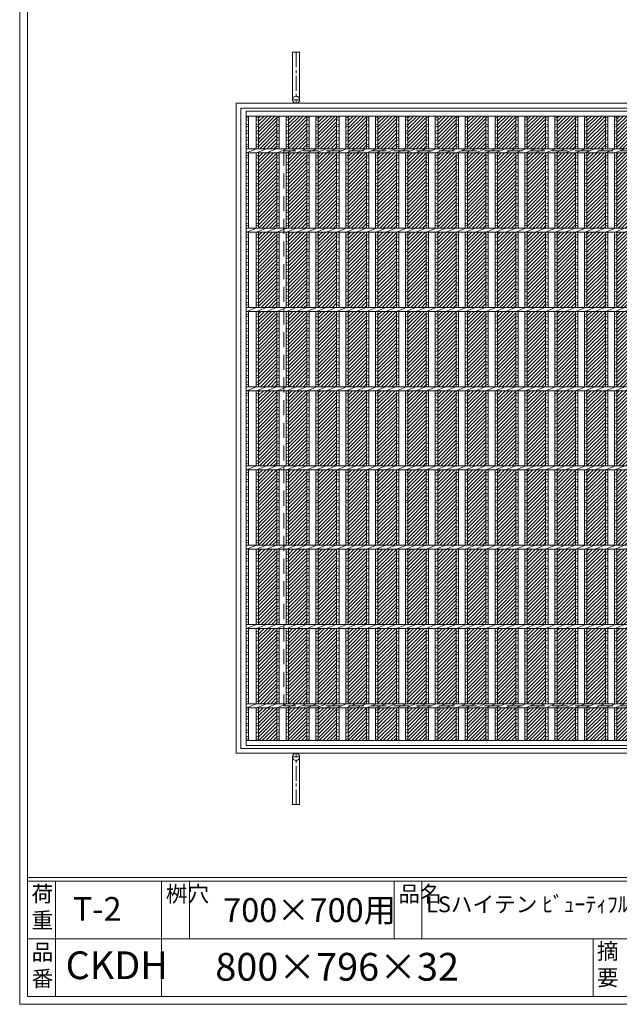
# Model space of a CAD drawing. Units: millimetres. Extents: x -102 to 2687, y -9 to 1965.
# Drawn here: x -102 to 654, y -9 to 1234 of the extents above; entities that cross this region are included whole.
import ezdxf

# ---------------------------------------------------------------- set-up
doc = ezdxf.new("R2010")
doc.units = ezdxf.units.MM
doc.linetypes.add('CENTER', pattern=[10, 6.25, -1.25, 1.25, -1.25])
doc.linetypes.add('HIDDEN', pattern=[9.525, 6.35, -3.175])
for name, color, linetype, lineweight in [('エンボス', 4, 'Continuous', 5), ('受け枠', 3, 'Continuous', 9), ('本体', 7, 'Continuous', 13)]:
    doc.layers.add(name, color=color, linetype=linetype, lineweight=lineweight)
doc.layers.add('外枠', color=7, linetype='Continuous')

# ---------------------------------------------------------------- blocks, each defined once
blk = doc.blocks.new('*U37')
at = {"layer": 'エンボス', "ltscale": 3}
h = blk.add_hatch(dxfattribs=at)
h.set_pattern_fill('ANSI31', color=256)
h.set_pattern_definition([(45, (-604.211, -1359.461), (-2.245064, 2.245064), [])])
h.paths.add_polyline_path([(6.8, 394), (-16.4, 394), (-16.4, 352.5), (6.8, 352.5)])
h.paths.add_polyline_path([(6.8, 347.5), (-16.4, 347.5), (-16.4, 252.5), (6.8, 252.5)])
h.paths.add_polyline_path([(6.8, 247.5), (-16.4, 247.5), (-16.4, 152.5), (6.8, 152.5)])
h.paths.add_polyline_path([(6.8, 147.5), (-16.4, 147.5), (-16.4, 52.5), (6.8, 52.5)])
h.paths.add_polyline_path([(6.8, 47.5), (-16.4, 47.5), (-16.4, -47.5), (6.8, -47.5)])
h.paths.add_polyline_path([(6.8, -52.5), (-16.4, -52.5), (-16.4, -147.5), (6.8, -147.5)])
h.paths.add_polyline_path([(6.8, -152.5), (-16.4, -152.5), (-16.4, -247.5), (6.8, -247.5)])
h.paths.add_polyline_path([(6.8, -252.5), (-16.4, -252.5), (-16.4, -347.5), (6.8, -347.5)])
h.paths.add_polyline_path([(6.8, -352.5), (-16.4, -352.5), (-16.4, -394), (6.8, -394)])
at = {"layer": 'エンボス', "linetype": 'Continuous'}
for p, q in [((-16.4, 392.4), (-19.4, 391.2)), ((-19.4, 389.4), (-16.4, 388.2)), ((9.8, 392.4), (6.8, 391.2)), ((6.8, 389.4), (9.8, 388.2)), ((-16.4, 382.8), (-19.4, 384)), ((-19.4, 379.8), (-16.4, 381)), ((-16.4, 375.6), (-19.4, 374.4)), ((9.8, 382.8), (6.8, 384)), ((6.8, 379.8), (9.8, 381)), ((9.8, 375.6), (6.8, 374.4)), ((-19.4, 372.6), (-16.4, 371.4)), ((-16.4, 366), (-19.4, 367.2)), ((-19.4, 363), (-16.4, 364.2)), ((6.8, 372.6), (9.8, 371.4)), ((9.8, 366), (6.8, 367.2)), ((6.8, 363), (9.8, 364.2)), ((-16.4, 358.8), (-19.4, 357.6)), ((-19.4, 355.8), (-16.4, 354.6)), ((9.8, 358.8), (6.8, 357.6)), ((6.8, 355.8), (9.8, 354.6)), ((-16.4, 344.6), (-19.4, 343.4)), ((-16.4, 344.6), (-19.4, 343.4)), ((-19.4, 341.6), (-16.4, 340.4)), ((-16.4, 335), (-19.4, 336.2)), ((9.8, 344.6), (6.8, 343.4)), ((9.8, 344.6), (6.8, 343.4)), ((6.8, 341.6), (9.8, 340.4)), ((9.8, 335), (6.8, 336.2)), ((-19.4, 332), (-16.4, 333.2)), ((-16.4, 326.5), (-19.4, 325.3)), ((-19.4, 323.5), (-16.4, 322.3)), ((6.8, 332), (9.8, 333.2)), ((9.8, 326.5), (6.8, 325.3)), ((6.8, 323.5), (9.8, 322.3)), ((-16.4, 316.9), (-19.4, 318.1)), ((-19.4, 313.9), (-16.4, 315.1)), ((9.8, 316.9), (6.8, 318.1)), ((6.8, 313.9), (9.8, 315.1)), ((-16.4, 309.7), (-19.4, 308.5)), ((-19.4, 306.7), (-16.4, 305.5)), ((-16.4, 300.1), (-19.4, 301.3)), ((-19.4, 297.1), (-16.4, 298.3)), ((9.8, 309.7), (6.8, 308.5)), ((6.8, 306.7), (9.8, 305.5)), ((9.8, 300.1), (6.8, 301.3)), ((6.8, 297.1), (9.8, 298.3)), ((-16.4, 292.8), (-19.4, 291.6)), ((-19.4, 289.8), (-16.4, 288.6)), ((9.8, 292.8), (6.8, 291.6)), ((6.8, 289.8), (9.8, 288.6)), ((-16.4, 283.2), (-19.4, 284.4)), ((-19.4, 280.2), (-16.4, 281.4)), ((-16.4, 276), (-19.4, 274.8)), ((9.8, 283.2), (6.8, 284.4)), ((6.8, 280.2), (9.8, 281.4)), ((9.8, 276), (6.8, 274.8)), ((-19.4, 273), (-16.4, 271.8)), ((-16.4, 266.4), (-19.4, 267.6)), ((-19.4, 263.4), (-16.4, 264.6)), ((6.8, 273), (9.8, 271.8)), ((9.8, 266.4), (6.8, 267.6)), ((6.8, 263.4), (9.8, 264.6)), ((-16.4, 259.2), (-19.4, 258)), ((-19.4, 256.2), (-16.4, 255)), ((9.8, 259.2), (6.8, 258)), ((6.8, 256.2), (9.8, 255)), ((-16.4, 244.6), (-19.4, 243.4)), ((-16.4, 244.6), (-19.4, 243.4)), ((-19.4, 241.6), (-16.4, 240.4)), ((-16.4, 235), (-19.4, 236.2)), ((9.8, 244.6), (6.8, 243.4)), ((9.8, 244.6), (6.8, 243.4)), ((6.8, 241.6), (9.8, 240.4)), ((9.8, 235), (6.8, 236.2)), ((-19.4, 232), (-16.4, 233.2)), ((-16.4, 226.5), (-19.4, 225.3)), ((6.8, 232), (9.8, 233.2)), ((9.8, 226.5), (6.8, 225.3)), ((-19.4, 223.5), (-16.4, 222.3)), ((-16.4, 216.9), (-19.4, 218.1)), ((-19.4, 213.9), (-16.4, 215.1)), ((6.8, 223.5), (9.8, 222.3)), ((9.8, 216.9), (6.8, 218.1)), ((6.8, 213.9), (9.8, 215.1)), ((-16.4, 209.7), (-19.4, 208.5)), ((-19.4, 206.7), (-16.4, 205.5)), ((-16.4, 200.1), (-19.4, 201.3)), ((9.8, 209.7), (6.8, 208.5)), ((6.8, 206.7), (9.8, 205.5)), ((9.8, 200.1), (6.8, 201.3)), ((-19.4, 197.1), (-16.4, 198.3)), ((-16.4, 192.8), (-19.4, 191.6)), ((-19.4, 189.8), (-16.4, 188.6)), ((6.8, 197.1), (9.8, 198.3)), ((9.8, 192.8), (6.8, 191.6)), ((6.8, 189.8), (9.8, 188.6)), ((-16.4, 183.2), (-19.4, 184.4)), ((-19.4, 180.2), (-16.4, 181.4)), ((-16.4, 176), (-19.4, 174.8)), ((9.8, 183.2), (6.8, 184.4)), ((6.8, 180.2), (9.8, 181.4)), ((9.8, 176), (6.8, 174.8)), ((-19.4, 173), (-16.4, 171.8)), ((-16.4, 166.4), (-19.4, 167.6)), ((-19.4, 163.4), (-16.4, 164.6)), ((6.8, 173), (9.8, 171.8)), ((9.8, 166.4), (6.8, 167.6)), ((6.8, 163.4), (9.8, 164.6)), ((-16.4, 159.2), (-19.4, 158)), ((-19.4, 156.2), (-16.4, 155)), ((9.8, 159.2), (6.8, 158)), ((6.8, 156.2), (9.8, 155)), ((-16.4, 144.6), (-19.4, 143.4)), ((-16.4, 144.6), (-19.4, 143.4)), ((-19.4, 141.6), (-16.4, 140.4)), ((9.8, 144.6), (6.8, 143.4)), ((9.8, 144.6), (6.8, 143.4)), ((6.8, 141.6), (9.8, 140.4)), ((-16.4, 135), (-19.4, 136.2)), ((-19.4, 132), (-16.4, 133.2)), ((-16.4, 126.5), (-19.4, 125.3)), ((9.8, 135), (6.8, 136.2)), ((6.8, 132), (9.8, 133.2)), ((9.8, 126.5), (6.8, 125.3)), ((-19.4, 123.5), (-16.4, 122.3)), ((-16.4, 116.9), (-19.4, 118.1)), ((-19.4, 113.9), (-16.4, 115.1)), ((6.8, 123.5), (9.8, 122.3)), ((9.8, 116.9), (6.8, 118.1)), ((6.8, 113.9), (9.8, 115.1)), ((-16.4, 109.7), (-19.4, 108.5)), ((-19.4, 106.7), (-16.4, 105.5)), ((-16.4, 100.1), (-19.4, 101.3)), ((9.8, 109.7), (6.8, 108.5)), ((6.8, 106.7), (9.8, 105.5)), ((9.8, 100.1), (6.8, 101.3)), ((-19.4, 97.1), (-16.4, 98.3)), ((-16.4, 92.8), (-19.4, 91.6)), ((-19.4, 89.8), (-16.4, 88.6)), ((6.8, 97.1), (9.8, 98.3)), ((9.8, 92.8), (6.8, 91.6)), ((6.8, 89.8), (9.8, 88.6)), ((-16.4, 83.2), (-19.4, 84.4)), ((-19.4, 80.2), (-16.4, 81.4)), ((-16.4, 76), (-19.4, 74.8)), ((9.8, 83.2), (6.8, 84.4)), ((6.8, 80.2), (9.8, 81.4)), ((9.8, 76), (6.8, 74.8)), ((-19.4, 73), (-16.4, 71.8)), ((-16.4, 66.4), (-19.4, 67.6)), ((-19.4, 63.4), (-16.4, 64.6)), ((6.8, 73), (9.8, 71.8)), ((9.8, 66.4), (6.8, 67.6)), ((6.8, 63.4), (9.8, 64.6)), ((-16.4, 59.2), (-19.4, 58)), ((-19.4, 56.2), (-16.4, 55)), ((9.8, 59.2), (6.8, 58)), ((6.8, 56.2), (9.8, 55)), ((-16.4, 44.6), (-19.4, 43.4)), ((-16.4, 44.6), (-19.4, 43.4)), ((-19.4, 41.6), (-16.4, 40.4)), ((9.8, 44.6), (6.8, 43.4)), ((9.8, 44.6), (6.8, 43.4)), ((6.8, 41.6), (9.8, 40.4)), ((-16.4, 35), (-19.4, 36.2)), ((-19.4, 32), (-16.4, 33.2)), ((-16.4, 26.5), (-19.4, 25.3)), ((9.8, 35), (6.8, 36.2)), ((6.8, 32), (9.8, 33.2)), ((9.8, 26.5), (6.8, 25.3)), ((-19.4, 23.5), (-16.4, 22.3)), ((-16.4, 16.9), (-19.4, 18.1)), ((-19.4, 13.9), (-16.4, 15.1)), ((6.8, 23.5), (9.8, 22.3)), ((9.8, 16.9), (6.8, 18.1)), ((6.8, 13.9), (9.8, 15.1)), ((-16.4, 9.7), (-19.4, 8.5)), ((-19.4, 6.7), (-16.4, 5.5)), ((-16.4, 0.1), (-19.4, 1.3)), ((9.8, 9.7), (6.8, 8.5)), ((6.8, 6.7), (9.8, 5.5)), ((9.8, 0.1), (6.8, 1.3)), ((-19.4, -2.9), (-16.4, -1.7)), ((-16.4, -7.2), (-19.4, -8.4)), ((-19.4, -10.2), (-16.4, -11.4)), ((6.8, -2.9), (9.8, -1.7)), ((9.8, -7.2), (6.8, -8.4)), ((6.8, -10.2), (9.8, -11.4)), ((-16.4, -16.8), (-19.4, -15.6)), ((-19.4, -19.8), (-16.4, -18.6)), ((-16.4, -24), (-19.4, -25.2)), ((9.8, -16.8), (6.8, -15.6)), ((6.8, -19.8), (9.8, -18.6)), ((9.8, -24), (6.8, -25.2)), ((-19.4, -27), (-16.4, -28.2)), ((-16.4, -33.6), (-19.4, -32.4)), ((-19.4, -36.6), (-16.4, -35.4)), ((6.8, -27), (9.8, -28.2)), ((9.8, -33.6), (6.8, -32.4)), ((6.8, -36.6), (9.8, -35.4)), ((-16.4, -40.8), (-19.4, -42)), ((-19.4, -43.8), (-16.4, -45)), ((9.8, -40.8), (6.8, -42)), ((6.8, -43.8), (9.8, -45)), ((-16.4, -55.4), (-19.4, -56.6)), ((-16.4, -55.4), (-19.4, -56.6)), ((-19.4, -58.4), (-16.4, -59.6)), ((9.8, -55.4), (6.8, -56.6)), ((9.8, -55.4), (6.8, -56.6)), ((6.8, -58.4), (9.8, -59.6)), ((-16.4, -65), (-19.4, -63.8)), ((-19.4, -68), (-16.4, -66.8)), ((-16.4, -73.5), (-19.4, -74.7)), ((9.8, -65), (6.8, -63.8)), ((6.8, -68), (9.8, -66.8)), ((9.8, -73.5), (6.8, -74.7)), ((-19.4, -76.5), (-16.4, -77.7)), ((-16.4, -83.1), (-19.4, -81.9)), ((-19.4, -86.1), (-16.4, -84.9)), ((6.8, -76.5), (9.8, -77.7)), ((9.8, -83.1), (6.8, -81.9)), ((6.8, -86.1), (9.8, -84.9)), ((-16.4, -90.3), (-19.4, -91.5)), ((-19.4, -93.3), (-16.4, -94.5)), ((-16.4, -99.9), (-19.4, -98.7)), ((9.8, -90.3), (6.8, -91.5)), ((6.8, -93.3), (9.8, -94.5)), ((9.8, -99.9), (6.8, -98.7)), ((-19.4, -102.9), (-16.4, -101.7)), ((-16.4, -107.2), (-19.4, -108.4)), ((-19.4, -110.2), (-16.4, -111.4)), ((6.8, -102.9), (9.8, -101.7)), ((9.8, -107.2), (6.8, -108.4)), ((6.8, -110.2), (9.8, -111.4)), ((-16.4, -116.8), (-19.4, -115.6)), ((-19.4, -119.8), (-16.4, -118.6)), ((-16.4, -124), (-19.4, -125.2)), ((9.8, -116.8), (6.8, -115.6)), ((6.8, -119.8), (9.8, -118.6)), ((9.8, -124), (6.8, -125.2)), ((-19.4, -127), (-16.4, -128.2)), ((-16.4, -133.6), (-19.4, -132.4)), ((-19.4, -136.6), (-16.4, -135.4)), ((6.8, -127), (9.8, -128.2)), ((9.8, -133.6), (6.8, -132.4)), ((6.8, -136.6), (9.8, -135.4)), ((-16.4, -140.8), (-19.4, -142)), ((-19.4, -143.8), (-16.4, -145)), ((9.8, -140.8), (6.8, -142)), ((6.8, -143.8), (9.8, -145)), ((-16.4, -155.4), (-19.4, -156.6)), ((-16.4, -155.4), (-19.4, -156.6)), ((-19.4, -158.4), (-16.4, -159.6)), ((9.8, -155.4), (6.8, -156.6)), ((9.8, -155.4), (6.8, -156.6)), ((6.8, -158.4), (9.8, -159.6)), ((-16.4, -165), (-19.4, -163.8)), ((-19.4, -168), (-16.4, -166.8)), ((-16.4, -173.5), (-19.4, -174.7)), ((9.8, -165), (6.8, -163.8)), ((6.8, -168), (9.8, -166.8)), ((9.8, -173.5), (6.8, -174.7)), ((-19.4, -176.5), (-16.4, -177.7)), ((-16.4, -183.1), (-19.4, -181.9)), ((-19.4, -186.1), (-16.4, -184.9)), ((6.8, -176.5), (9.8, -177.7)), ((9.8, -183.1), (6.8, -181.9)), ((6.8, -186.1), (9.8, -184.9)), ((-16.4, -190.3), (-19.4, -191.5)), ((-19.4, -193.3), (-16.4, -194.5)), ((-16.4, -199.9), (-19.4, -198.7)), ((9.8, -190.3), (6.8, -191.5)), ((6.8, -193.3), (9.8, -194.5)), ((9.8, -199.9), (6.8, -198.7)), ((-19.4, -202.9), (-16.4, -201.7)), ((-16.4, -207.2), (-19.4, -208.4)), ((-19.4, -210.2), (-16.4, -211.4)), ((6.8, -202.9), (9.8, -201.7)), ((9.8, -207.2), (6.8, -208.4)), ((6.8, -210.2), (9.8, -211.4)), ((-16.4, -216.8), (-19.4, -215.6)), ((-19.4, -219.8), (-16.4, -218.6)), ((9.8, -216.8), (6.8, -215.6)), ((6.8, -219.8), (9.8, -218.6)), ((-16.4, -224), (-19.4, -225.2)), ((-19.4, -227), (-16.4, -228.2)), ((-16.4, -233.6), (-19.4, -232.4)), ((-19.4, -236.6), (-16.4, -235.4)), ((9.8, -224), (6.8, -225.2)), ((6.8, -227), (9.8, -228.2)), ((9.8, -233.6), (6.8, -232.4)), ((6.8, -236.6), (9.8, -235.4)), ((-16.4, -240.8), (-19.4, -242)), ((-19.4, -243.8), (-16.4, -245)), ((9.8, -240.8), (6.8, -242)), ((6.8, -243.8), (9.8, -245)), ((-16.4, -255.4), (-19.4, -256.6)), ((-16.4, -255.4), (-19.4, -256.6)), ((-19.4, -258.4), (-16.4, -259.6)), ((9.8, -255.4), (6.8, -256.6)), ((9.8, -255.4), (6.8, -256.6)), ((6.8, -258.4), (9.8, -259.6)), ((-16.4, -265), (-19.4, -263.8)), ((-19.4, -268), (-16.4, -266.8)), ((9.8, -265), (6.8, -263.8)), ((6.8, -268), (9.8, -266.8)), ((-16.4, -273.5), (-19.4, -274.7)), ((-19.4, -276.5), (-16.4, -277.7)), ((-16.4, -283.1), (-19.4, -281.9)), ((-19.4, -286.1), (-16.4, -284.9)), ((9.8, -273.5), (6.8, -274.7)), ((6.8, -276.5), (9.8, -277.7)), ((9.8, -283.1), (6.8, -281.9)), ((6.8, -286.1), (9.8, -284.9)), ((-16.4, -290.3), (-19.4, -291.5)), ((-19.4, -293.3), (-16.4, -294.5)), ((9.8, -290.3), (6.8, -291.5)), ((6.8, -293.3), (9.8, -294.5)), ((-16.4, -299.9), (-19.4, -298.7)), ((-19.4, -302.9), (-16.4, -301.7)), ((-16.4, -307.2), (-19.4, -308.4)), ((-19.4, -310.2), (-16.4, -311.4)), ((9.8, -299.9), (6.8, -298.7)), ((6.8, -302.9), (9.8, -301.7)), ((9.8, -307.2), (6.8, -308.4)), ((6.8, -310.2), (9.8, -311.4)), ((-16.4, -316.8), (-19.4, -315.6)), ((-19.4, -319.8), (-16.4, -318.6)), ((9.8, -316.8), (6.8, -315.6)), ((6.8, -319.8), (9.8, -318.6)), ((-16.4, -324), (-19.4, -325.2)), ((-19.4, -327), (-16.4, -328.2)), ((-16.4, -333.6), (-19.4, -332.4)), ((9.8, -324), (6.8, -325.2)), ((6.8, -327), (9.8, -328.2)), ((9.8, -333.6), (6.8, -332.4)), ((-19.4, -336.6), (-16.4, -335.4)), ((-16.4, -340.8), (-19.4, -342)), ((-19.4, -343.8), (-16.4, -345)), ((6.8, -336.6), (9.8, -335.4)), ((9.8, -340.8), (6.8, -342)), ((6.8, -343.8), (9.8, -345)), ((-19.4, -355.8), (-16.4, -354.6)), ((-16.4, -358.8), (-19.4, -357.6)), ((6.8, -355.8), (9.8, -354.6)), ((9.8, -358.8), (6.8, -357.6)), ((-19.4, -363), (-16.4, -364.2)), ((-16.4, -366), (-19.4, -367.2)), ((-19.4, -372.6), (-16.4, -371.4)), ((6.8, -363), (9.8, -364.2)), ((9.8, -366), (6.8, -367.2)), ((6.8, -372.6), (9.8, -371.4)), ((-16.4, -375.6), (-19.4, -374.4)), ((-19.4, -379.8), (-16.4, -381)), ((-16.4, -382.8), (-19.4, -384)), ((9.8, -375.6), (6.8, -374.4)), ((6.8, -379.8), (9.8, -381)), ((9.8, -382.8), (6.8, -384)), ((-19.4, -389.4), (-16.4, -388.2)), ((-16.4, -392.4), (-19.4, -391.2)), ((6.8, -389.4), (9.8, -388.2)), ((9.8, -392.4), (6.8, -391.2))]:
    blk.add_line(p, q, dxfattribs=at)
at = {"layer": '本体', "linetype": 'Continuous'}
for p, q in [((-19.4, 352.5), (-19.4, 394)), ((-16.4, 352.5), (-16.4, 394)), ((6.8, 352.5), (6.8, 394)), ((9.8, 352.5), (9.8, 394)), ((-18.8, 347.5), (-6.3, 352.5)), ((-6.3, 347.5), (6.3, 352.5)), ((6.8, 352.5), (6.8, 352.5)), ((6.8, 347.5), (19.4, 352.5)), ((-19.4, 252.5), (-19.4, 347.5)), ((-16.4, 252.5), (-16.4, 347.5)), ((6.8, 252.5), (6.8, 347.5)), ((9.8, 252.5), (9.8, 347.5)), ((-18.8, 247.5), (-6.3, 252.5)), ((-6.3, 247.5), (6.3, 252.5)), ((6.8, 252.5), (6.8, 252.5)), ((6.8, 247.5), (19.4, 252.5)), ((-19.4, 152.5), (-19.4, 247.5)), ((-16.4, 152.5), (-16.4, 247.5)), ((6.8, 152.5), (6.8, 247.5)), ((9.8, 152.5), (9.8, 247.5)), ((-18.8, 147.5), (-6.3, 152.5)), ((-6.3, 147.5), (6.3, 152.5)), ((6.8, 152.5), (6.8, 152.5)), ((6.8, 147.5), (19.4, 152.5)), ((-19.4, 52.5), (-19.4, 147.5)), ((-16.4, 52.5), (-16.4, 147.5)), ((6.8, 52.5), (6.8, 147.5)), ((9.8, 52.5), (9.8, 147.5)), ((-18.8, 47.5), (-6.3, 52.5)), ((-6.3, 47.5), (6.3, 52.5)), ((6.8, 52.5), (6.8, 52.5)), ((6.8, 47.5), (19.4, 52.5)), ((-19.4, -47.5), (-19.4, 47.5)), ((-16.4, -47.5), (-16.4, 47.5)), ((6.8, -47.5), (6.8, 47.5)), ((9.8, -47.5), (9.8, 47.5)), ((-18.8, -52.5), (-6.3, -47.5)), ((-6.3, -52.5), (6.3, -47.5)), ((6.8, -47.5), (6.8, -47.5)), ((6.8, -52.5), (19.4, -47.5)), ((-19.4, -147.5), (-19.4, -52.5)), ((-16.4, -147.5), (-16.4, -52.5)), ((6.8, -147.5), (6.8, -52.5)), ((9.8, -147.5), (9.8, -52.5)), ((-18.8, -152.5), (-6.3, -147.5)), ((-6.3, -152.5), (6.3, -147.5)), ((6.8, -147.5), (6.8, -147.5)), ((6.8, -152.5), (19.4, -147.5)), ((-19.4, -247.5), (-19.4, -152.5)), ((-16.4, -247.5), (-16.4, -152.5)), ((6.8, -247.5), (6.8, -152.5)), ((9.8, -247.5), (9.8, -152.5)), ((-18.8, -252.5), (-6.3, -247.5)), ((-6.3, -252.5), (6.3, -247.5)), ((6.8, -247.5), (6.8, -247.5)), ((6.8, -252.5), (19.4, -247.5)), ((-19.4, -347.5), (-19.4, -252.5)), ((-16.4, -347.5), (-16.4, -252.5)), ((6.8, -347.5), (6.8, -252.5)), ((9.8, -347.5), (9.8, -252.5)), ((-18.8, -352.5), (-6.3, -347.5)), ((-6.3, -352.5), (6.3, -347.5)), ((6.8, -352.5), (19.4, -347.5)), ((-19.4, -394), (-19.4, -352.5)), ((-16.4, -394), (-16.4, -352.5)), ((6.8, -394), (6.8, -352.5)), ((9.8, -394), (9.8, -352.5))]:
    blk.add_line(p, q, dxfattribs=at)
blk = doc.blocks.new('*U38')
at = {"layer": 'エンボス', "color": 0, "linetype": 'ByBlock', "lineweight": -2}
for p in [(0, 0), (37.68, 0), (75.36, 0), (113.04, 0), (150.72, 0), (188.4, 0), (226.08, 0), (263.76, 0), (301.44, 0), (339.12, 0), (376.8, 0), (414.48, 0), (452.16, 0), (489.84, 0), (527.52, 0), (565.2, 0), (602.88, 0), (640.56, 0), (678.24, 0), (715.92, 0)]:
    blk.add_blockref('*U37', p, dxfattribs=at)

msp = doc.modelspace()

# ---------------------------------------------------------------- linework, layer by layer
at = {"layer": 'エンボス', "linetype": 'Continuous'}
for p, q in [((186.357, 1110.547), (183.357, 1109.347)), ((183.357, 1107.547), (186.357, 1106.347)), ((186.357, 1100.947), (183.357, 1102.147)), ((183.357, 1097.947), (186.357, 1099.147)), ((186.357, 1093.747), (183.357, 1092.547)), ((183.357, 1090.747), (186.357, 1089.547)), ((186.357, 1084.147), (183.357, 1085.347)), ((183.357, 1081.147), (186.357, 1082.347)), ((186.357, 1076.947), (183.357, 1075.747)), ((183.357, 1073.947), (186.357, 1072.747)), ((186.357, 1062.688), (183.357, 1061.488)), ((186.357, 1062.688), (183.357, 1061.488)), ((183.357, 1059.688), (186.357, 1058.488)), ((186.357, 1053.088), (183.357, 1054.288)), ((183.357, 1050.088), (186.357, 1051.288)), ((186.357, 1044.632), (183.357, 1043.432)), ((183.357, 1041.632), (186.357, 1040.432)), ((186.357, 1035.032), (183.357, 1036.232)), ((183.357, 1032.032), (186.357, 1033.232)), ((186.357, 1027.832), (183.357, 1026.632)), ((183.357, 1024.832), (186.357, 1023.632)), ((186.357, 1018.232), (183.357, 1019.432)), ((183.357, 1015.232), (186.357, 1016.432)), ((186.357, 1010.892), (183.357, 1009.692)), ((183.357, 1007.892), (186.357, 1006.692)), ((186.357, 1001.292), (183.357, 1002.492)), ((183.357, 998.292), (186.357, 999.492)), ((186.357, 994.092), (183.357, 992.892)), ((183.357, 991.092), (186.357, 989.892)), ((186.357, 984.492), (183.357, 985.692)), ((183.357, 981.492), (186.357, 982.692)), ((186.357, 977.292), (183.357, 976.092)), ((183.357, 974.292), (186.357, 973.092)), ((186.357, 962.688), (183.357, 961.488)), ((186.357, 962.688), (183.357, 961.488)), ((183.357, 959.688), (186.357, 958.488)), ((186.357, 953.088), (183.357, 954.288)), ((183.357, 950.088), (186.357, 951.288)), ((186.357, 944.632), (183.357, 943.432)), ((183.357, 941.632), (186.357, 940.432)), ((186.357, 935.032), (183.357, 936.232)), ((183.357, 932.032), (186.357, 933.232)), ((186.357, 927.832), (183.357, 926.632)), ((183.357, 924.832), (186.357, 923.632)), ((186.357, 918.232), (183.357, 919.432)), ((183.357, 915.232), (186.357, 916.432)), ((186.357, 910.892), (183.357, 909.692)), ((183.357, 907.892), (186.357, 906.692)), ((186.357, 901.292), (183.357, 902.492)), ((183.357, 898.292), (186.357, 899.492)), ((186.357, 894.092), (183.357, 892.892)), ((183.357, 891.092), (186.357, 889.892)), ((186.357, 884.492), (183.357, 885.692)), ((183.357, 881.492), (186.357, 882.692)), ((186.357, 877.292), (183.357, 876.092)), ((183.357, 874.292), (186.357, 873.092)), ((186.357, 862.688), (183.357, 861.488)), ((186.357, 862.688), (183.357, 861.488)), ((183.357, 859.688), (186.357, 858.488)), ((186.357, 853.088), (183.357, 854.288)), ((183.357, 850.088), (186.357, 851.288)), ((186.357, 844.632), (183.357, 843.432)), ((183.357, 841.632), (186.357, 840.432)), ((186.357, 835.032), (183.357, 836.232)), ((183.357, 832.032), (186.357, 833.232)), ((186.357, 827.832), (183.357, 826.632)), ((183.357, 824.832), (186.357, 823.632)), ((186.357, 818.232), (183.357, 819.432)), ((183.357, 815.232), (186.357, 816.432)), ((186.357, 810.892), (183.357, 809.692)), ((183.357, 807.892), (186.357, 806.692)), ((186.357, 801.292), (183.357, 802.492)), ((183.357, 798.292), (186.357, 799.492)), ((186.357, 794.092), (183.357, 792.892)), ((183.357, 791.092), (186.357, 789.892)), ((186.357, 784.492), (183.357, 785.692)), ((183.357, 781.492), (186.357, 782.692)), ((186.357, 777.292), (183.357, 776.092)), ((183.357, 774.292), (186.357, 773.092)), ((186.357, 762.688), (183.357, 761.488)), ((186.357, 762.688), (183.357, 761.488)), ((183.357, 759.688), (186.357, 758.488)), ((186.357, 753.088), (183.357, 754.288)), ((183.357, 750.088), (186.357, 751.288)), ((186.357, 744.632), (183.357, 743.432)), ((183.357, 741.632), (186.357, 740.432)), ((186.357, 735.032), (183.357, 736.232)), ((183.357, 732.032), (186.357, 733.232)), ((186.357, 727.832), (183.357, 726.632)), ((183.357, 724.832), (186.357, 723.632)), ((186.357, 718.232), (183.357, 719.432)), ((183.357, 715.232), (186.357, 716.432)), ((186.357, 710.892), (183.357, 709.692)), ((183.357, 707.892), (186.357, 706.692)), ((186.357, 701.292), (183.357, 702.492)), ((183.357, 698.292), (186.357, 699.492)), ((186.357, 694.092), (183.357, 692.892)), ((183.357, 691.092), (186.357, 689.892)), ((186.357, 684.492), (183.357, 685.692)), ((183.357, 681.492), (186.357, 682.692)), ((186.357, 677.292), (183.357, 676.092)), ((183.357, 674.292), (186.357, 673.092)), ((186.357, 662.688), (183.357, 661.488)), ((186.357, 662.688), (183.357, 661.488)), ((183.357, 659.688), (186.357, 658.488)), ((186.357, 653.088), (183.357, 654.288)), ((183.357, 650.088), (186.357, 651.288)), ((186.357, 644.632), (183.357, 643.432)), ((183.357, 641.632), (186.357, 640.432)), ((186.357, 635.032), (183.357, 636.232)), ((183.357, 632.032), (186.357, 633.232)), ((186.357, 627.832), (183.357, 626.632)), ((183.357, 624.832), (186.357, 623.632)), ((186.357, 618.232), (183.357, 619.432)), ((183.357, 615.232), (186.357, 616.432)), ((186.357, 610.892), (183.357, 609.692)), ((183.357, 607.892), (186.357, 606.692)), ((186.357, 601.292), (183.357, 602.492)), ((183.357, 598.292), (186.357, 599.492)), ((186.357, 594.092), (183.357, 592.892)), ((183.357, 591.092), (186.357, 589.892)), ((186.357, 584.492), (183.357, 585.692)), ((183.357, 581.492), (186.357, 582.692)), ((186.357, 577.292), (183.357, 576.092)), ((183.357, 574.292), (186.357, 573.092)), ((186.357, 562.688), (183.357, 561.488)), ((186.357, 562.688), (183.357, 561.488)), ((183.357, 559.688), (186.357, 558.488)), ((186.357, 553.088), (183.357, 554.288)), ((183.357, 550.088), (186.357, 551.288)), ((186.357, 544.632), (183.357, 543.432)), ((183.357, 541.632), (186.357, 540.432)), ((186.357, 535.032), (183.357, 536.232)), ((183.357, 532.032), (186.357, 533.232)), ((186.357, 527.832), (183.357, 526.632)), ((183.357, 524.832), (186.357, 523.632)), ((186.357, 518.232), (183.357, 519.432)), ((183.357, 515.232), (186.357, 516.432)), ((186.357, 510.892), (183.357, 509.692)), ((183.357, 507.892), (186.357, 506.692)), ((186.357, 501.292), (183.357, 502.492)), ((183.357, 498.292), (186.357, 499.492)), ((186.357, 494.092), (183.357, 492.892)), ((183.357, 491.092), (186.357, 489.892)), ((186.357, 484.492), (183.357, 485.692)), ((183.357, 481.492), (186.357, 482.692)), ((186.357, 477.292), (183.357, 476.092)), ((183.357, 474.292), (186.357, 473.092)), ((186.357, 462.688), (183.357, 461.488)), ((186.357, 462.688), (183.357, 461.488)), ((183.357, 459.688), (186.357, 458.488)), ((186.357, 453.088), (183.357, 454.288)), ((183.357, 450.088), (186.357, 451.288)), ((186.357, 444.632), (183.357, 443.432)), ((183.357, 441.632), (186.357, 440.432)), ((186.357, 435.032), (183.357, 436.232)), ((183.357, 432.032), (186.357, 433.232)), ((186.357, 427.832), (183.357, 426.632)), ((183.357, 424.832), (186.357, 423.632)), ((186.357, 418.232), (183.357, 419.432)), ((183.357, 415.232), (186.357, 416.432)), ((186.357, 410.892), (183.357, 409.692)), ((183.357, 407.892), (186.357, 406.692)), ((186.357, 401.292), (183.357, 402.492)), ((183.357, 398.292), (186.357, 399.492)), ((186.357, 394.092), (183.357, 392.892)), ((183.357, 391.092), (186.357, 389.892)), ((186.357, 384.492), (183.357, 385.692)), ((183.357, 381.492), (186.357, 382.692)), ((186.357, 377.292), (183.357, 376.092)), ((183.357, 374.292), (186.357, 373.092)), ((183.357, 362.268), (186.357, 363.468)), ((186.357, 359.268), (183.357, 360.468)), ((183.357, 355.068), (186.357, 353.868)), ((186.357, 352.068), (183.357, 350.868)), ((183.357, 345.468), (186.357, 346.668)), ((186.357, 342.468), (183.357, 343.668)), ((183.357, 338.268), (186.357, 337.068)), ((186.357, 335.268), (183.357, 334.068)), ((183.357, 328.668), (186.357, 329.868)), ((186.357, 325.668), (183.357, 326.868))]:
    msp.add_line(p, q, dxfattribs=at)
at = {"layer": '受け枠', "ltscale": 3}
for p, q in [((241.857, 1192.607), (241.857, 1132.607)), ((241.857, 1192.607), (250.857, 1192.607)), ((250.857, 1192.607), (250.857, 1132.607)), ((241.857, 243.607), (241.857, 303.607)), ((250.857, 243.607), (250.857, 303.607)), ((241.857, 243.607), (250.857, 243.607))]:
    msp.add_line(p, q, dxfattribs=at)
at = {"layer": '受け枠', "linetype": 'CENTER', "ltscale": 3}
for p, q in [((246.357, 1192.607), (246.357, 1128.107)), ((250.857, 1132.607), (241.857, 1132.607)), ((250.857, 303.607), (241.857, 303.607)), ((246.357, 243.607), (246.357, 308.107))]:
    msp.add_line(p, q, dxfattribs=at)
at = {"layer": '受け枠'}
for p, q in [((170.857, 1128.107), (991.857, 1128.107)), ((176.857, 1122.107), (985.857, 1122.107)), ((176.857, 314.107), (985.857, 314.107)), ((170.857, 308.107), (991.857, 308.107))]:
    msp.add_line(p, q, dxfattribs=at)
at = {"layer": '受け枠', "linetype": 'Continuous'}
for p, q in [((170.857, 1128.107), (170.857, 308.107)), ((176.857, 1122.107), (176.857, 314.107))]:
    msp.add_line(p, q, dxfattribs=at)
at = {"layer": '受け枠', "linetype": 'HIDDEN', "ltscale": 3}
for p, q in [((931.857, 1068.107), (230.857, 1068.107)), ((230.857, 1068.107), (230.857, 368.107)), ((931.857, 368.107), (230.857, 368.107))]:
    msp.add_line(p, q, dxfattribs=at)
at = {"layer": '受け枠', "ltscale": 3}
for centre in [(246.357, 1132.607), (246.357, 303.607)]:
    msp.add_circle(centre, 4.5, dxfattribs=at)
at = {"layer": '外枠', "lineweight": 9, "ltscale": 80}
for q in [(-102.412, 1964.742), (2687.1, -8.527)]:
    msp.add_line((-102.412, -8.527), q, dxfattribs=at)
at = {"layer": '外枠', "lineweight": 9, "ltscale": 100}
for p, q in [((-92.412, 1955.35), (-92.412, 1.473)), ((-57.412, 146.872), (-57.412, 1.473)), ((76.693, 146.872), (76.693, 1.473)), ((111.693, 146.872), (111.693, 74.173)), ((370.153, 146.872), (370.153, 74.173)), ((405.153, 146.872), (405.153, 74.173)), ((621.417, 74.173), (621.417, 1.473)), ((-92.412, 1.473), (2677.708, 1.473))]:
    msp.add_line(p, q, dxfattribs=at)
at = {"layer": '外枠', "linetype": 'Continuous', "lineweight": 9, "ltscale": 100}
for p, q in [((-92.412, 151.568), (2677.708, 151.568)), ((-92.412, 146.872), (2677.708, 146.872)), ((-92.412, 74.173), (1051.119, 74.173))]:
    msp.add_line(p, q, dxfattribs=at)
at = {"layer": '本体', "linetype": 'Continuous'}
for p, q in [((183.357, 1118.107), (979.357, 1118.107)), ((183.357, 1112.107), (979.357, 1112.107)), ((183.357, 1112.107), (979.357, 1112.107)), ((183.357, 1070.607), (183.357, 1112.107)), ((186.357, 1070.607), (186.357, 1112.107)), ((183.357, 1070.607), (979.357, 1070.607)), ((183.937, 1065.607), (196.497, 1070.607)), ((183.357, 1065.607), (979.357, 1065.607)), ((183.357, 970.607), (183.357, 1065.607)), ((186.357, 970.607), (186.357, 1065.607)), ((183.357, 970.607), (979.357, 970.607)), ((183.937, 965.607), (196.497, 970.607)), ((183.357, 965.607), (979.357, 965.607)), ((183.357, 870.607), (183.357, 965.607)), ((186.357, 870.607), (186.357, 965.607)), ((183.357, 870.607), (979.357, 870.607)), ((183.937, 865.607), (196.497, 870.607)), ((183.357, 865.607), (979.357, 865.607)), ((183.357, 770.607), (183.357, 865.607)), ((186.357, 770.607), (186.357, 865.607)), ((183.357, 770.607), (979.357, 770.607)), ((183.937, 765.607), (196.497, 770.607)), ((183.357, 765.607), (979.357, 765.607)), ((183.357, 670.607), (183.357, 765.607)), ((186.357, 670.607), (186.357, 765.607)), ((183.357, 670.607), (979.357, 670.607)), ((183.357, 665.607), (979.357, 665.607)), ((183.357, 570.607), (183.357, 665.607)), ((183.937, 665.607), (196.497, 670.607)), ((186.357, 570.607), (186.357, 665.607)), ((183.357, 570.607), (979.357, 570.607)), ((183.357, 565.607), (979.357, 565.607)), ((183.357, 470.607), (183.357, 565.607)), ((183.937, 565.607), (196.497, 570.607)), ((186.357, 470.607), (186.357, 565.607)), ((183.357, 470.607), (979.357, 470.607)), ((183.357, 465.607), (979.357, 465.607)), ((183.357, 370.607), (183.357, 465.607)), ((183.937, 465.607), (196.497, 470.607)), ((186.357, 370.607), (186.357, 465.607)), ((183.357, 370.607), (979.357, 370.607)), ((183.357, 365.607), (979.357, 365.607)), ((183.357, 324.107), (183.357, 365.607)), ((183.937, 365.607), (196.497, 370.607)), ((186.357, 324.107), (186.357, 365.607)), ((979.357, 324.107), (183.357, 324.107)), ((979.357, 318.107), (183.357, 318.107))]:
    msp.add_line(p, q, dxfattribs=at)
at = {"layer": '本体', "ltscale": 3}
msp.add_line((183.357, 1118.107), (183.357, 318.107), dxfattribs=at)

# ---------------------------------------------------------------- block references
at = {"layer": 'エンボス'}
msp.add_blockref('*U38', (215.387, 718.107), dxfattribs=at)

# ---------------------------------------------------------------- texts
at = {"layer": '外枠', "linetype": 'Continuous', "lineweight": 9, "ltscale": 100, "attachment_point": 1}
for s, insert, char_height, width in [('荷\\P重', (-87.491, 140.805), 20, 30.0799), ('桝穴', (82.023, 140.78), 20, 29.6694), ('品名', (375.484, 140.78), 20, 29.6694), ('T-2', (-35.256, 126.834), 30, 88.8698), ('700×700用', (154.407, 125.33), 30, 255.6911), ('LSハイテン ﾋﾞｭｰﾃｨﾌﾙ 細目正方形集水桝用グレーチング', (410.574, 127.626), 20, 739.24764), ('品\\P番', (-87.355, 67.293), 20, 23.52947), ('摘\\P要', (626.066, 68.398), 20, 664.6119), ('CKDH', (-44.405, 58.221), 35, 88.8698), ('800×796×32', (144.446, 56.291), 35, 532.9183)]:
    msp.add_mtext(s, dxfattribs=dict(at, insert=insert, char_height=char_height, width=width))

doc.saveas('drawing.dxf')
